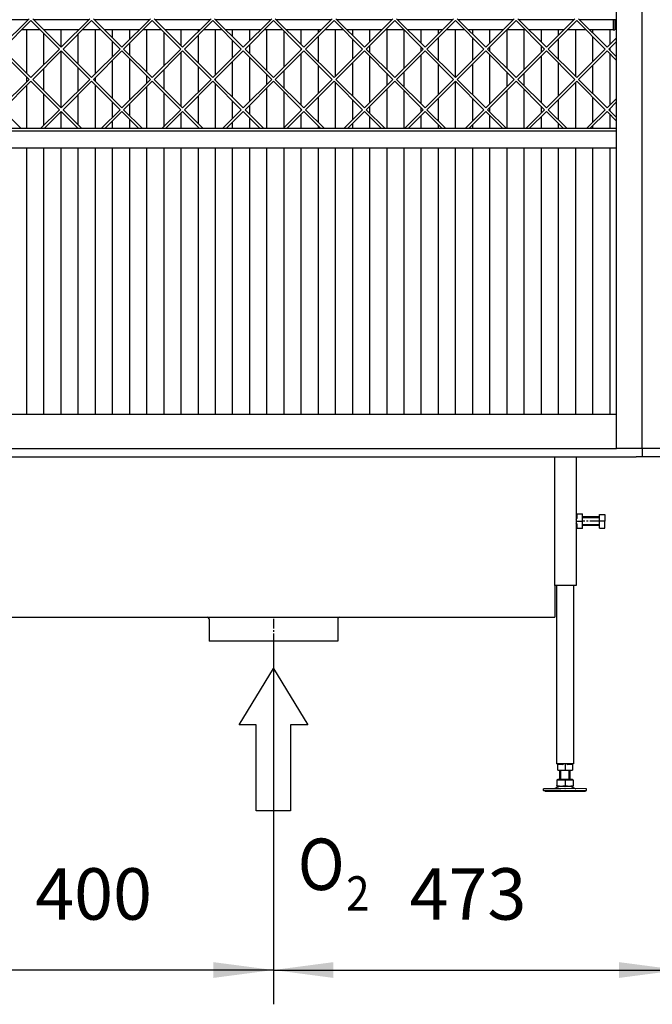
# Model space of a CAD drawing. Units: millimetres. Extents: x 0 to 287, y 17 to 217.
# Drawn here: x 50 to 87, y 92 to 149 of the extents above; entities that cross this region are included whole.
import ezdxf

# ---------------------------------------------------------------- set-up
doc = ezdxf.new("R2010")
doc.units = ezdxf.units.MM
doc.linetypes.add('DASH_CENTER', pattern=[14, 11, -1, 1, -1])
doc.layers.add('1', color=7, linetype='Continuous')
doc.styles.add('CONVERTER_11', font='txt.shx', dxfattribs={"width": 0.9})
doc.styles.add('CONVERTER_12', font='txt.shx', dxfattribs={"width": 0.9, "oblique": 11})
doc.dimstyles.new('ME10_DIM_15', dxfattribs={"dimtxt": 60, "dimasz": 70, "dimexe": 40, "dimexo": 0, "dimgap": 40, "dimtad": 1, "dimdec": 0, "dimdsep": 46, "dimtxsty": 'CONVERTER_12', "dimsah": 1, "dimcen": 0.09, "dimclrd": 2, "dimclre": 2, "dimclrt": 2, "dimadec": 0, "dimazin": 0, "dimtfac": 1, "dimtdec": 4, "dimtix": 1, "dimtmove": 0, "dimatfit": 3, "dimfxl": 0, "dimtolj": 1, "dimtzin": 0, "dimarcsym": 0})
doc.dimstyles.new('ME10_DIM_16', dxfattribs={"dimtxt": 60, "dimasz": 70, "dimexe": 40, "dimexo": 0, "dimgap": 40, "dimtad": 1, "dimdec": 0, "dimdsep": 46, "dimtxsty": 'CONVERTER_12', "dimsah": 1, "dimcen": 0.09, "dimclrd": 2, "dimclre": 2, "dimclrt": 2, "dimadec": 0, "dimazin": 0, "dimtfac": 1, "dimtdec": 4, "dimtix": 1, "dimtmove": 0, "dimatfit": 3, "dimfxl": 0, "dimtolj": 1, "dimtzin": 0, "dimarcsym": 0})

# ---------------------------------------------------------------- blocks, each defined once
blk = doc.blocks.new('1__1', base_point=(64.448, 107.494))
at = {"layer": '1', "color": 7, "linetype": 'Continuous'}
for p, q in [((62.448, 108.344), (64.448, 111.644)), ((64.448, 111.644), (66.448, 108.344)), ((63.448, 108.344), (62.448, 108.344)), ((63.448, 103.344), (63.448, 108.344)), ((65.448, 108.344), (65.448, 103.344)), ((66.448, 108.344), (65.448, 108.344)), ((65.448, 103.344), (63.448, 103.344))]:
    blk.add_line(p, q, dxfattribs=at)
blk = doc.blocks.new('_tb_frame_A3H__2', base_point=(66.166, 104.582))
at = {"layer": '1'}
blk.add_blockref('1__1', (64.448, 107.494), dxfattribs=at)
at = {"layer": '1', "color": 7, "style": 'CONVERTER_11', "width": 0.9}
for s, height, p in [('O', 3, (65.868, 98.716)), ('2', 2, (68.684, 97.52))]:
    blk.add_text(s, height=height, dxfattribs=at).set_placement(p)
blk = doc.blocks.new('L-profiel_vonkenscherm_800-50_2SL__3', base_point=(877, 2839.5))
at = {"color": 7, "linetype": 'Continuous'}
for p, q in [((1689, 2862.5), (897, 2862.5)), ((1689, 2860.5), (1689, 2862.5)), ((1689, 2859.5), (1689, 2860.5)), ((1689, 2859.5), (894, 2859.5)), ((1689, 2839.5), (894, 2839.5))]:
    blk.add_line(p, q, dxfattribs=at)
blk = doc.blocks.new('gaas_800-50_2SL__4', base_point=(897, 2862.5))
at = {"color": 7, "linetype": 'Continuous'}
for p, q in [((1004, 2990.6), (970.8, 2957.3)), ((972.9, 2955.2), (1006.2, 2988.4)), ((1006.2, 2988.4), (1039.4, 2955.2)), ((1041.5, 2957.3), (1008.3, 2990.6)), ((1074.7, 2990.6), (1041.5, 2957.3)), ((1043.6, 2955.2), (1076.9, 2988.4)), ((1076.9, 2988.4), (1110.1, 2955.2)), ((1112.2, 2957.3), (1079, 2990.6)), ((1145.5, 2990.6), (1112.2, 2957.3)), ((1114.3, 2955.2), (1147.6, 2988.4)), ((1147.6, 2988.4), (1180.8, 2955.2)), ((1182.9, 2957.3), (1149.7, 2990.6)), ((1216.2, 2990.6), (1182.9, 2957.3)), ((1185.1, 2955.2), (1218.3, 2988.4)), ((1218.3, 2988.4), (1251.5, 2955.2)), ((1253.6, 2957.3), (1220.4, 2990.6)), ((1286.9, 2990.6), (1253.6, 2957.3)), ((1255.8, 2955.2), (1289, 2988.4)), ((1322.2, 2955.2), (1289, 2988.4)), ((1291.1, 2990.6), (1324.4, 2957.3)), ((1324.4, 2957.3), (1357.6, 2990.6)), ((1359.7, 2988.4), (1326.5, 2955.2)), ((1392.9, 2955.2), (1359.7, 2988.4)), ((1361.8, 2990.6), (1395.1, 2957.3)), ((1395.1, 2957.3), (1428.3, 2990.6)), ((1430.4, 2988.4), (1397.2, 2955.2)), ((1463.7, 2955.2), (1430.4, 2988.4)), ((1432.5, 2990.6), (1465.8, 2957.3)), ((1465.8, 2957.3), (1499, 2990.6)), ((1501.1, 2988.4), (1467.9, 2955.2)), ((1534.4, 2955.2), (1501.1, 2988.4)), ((1503.3, 2990.6), (1536.5, 2957.3)), ((1536.5, 2957.3), (1569.7, 2990.6)), ((1571.8, 2988.4), (1538.6, 2955.2)), ((1605.1, 2955.2), (1571.8, 2988.4)), ((1574, 2990.6), (1607.2, 2957.3)), ((1607.2, 2957.3), (1640.4, 2990.6)), ((1642.6, 2988.4), (1609.3, 2955.2)), ((1675.8, 2955.2), (1642.6, 2988.4)), ((1644.7, 2990.6), (1677.9, 2957.3)), ((1677.9, 2957.3), (1689, 2968.4)), ((1689, 2964.2), (1680, 2955.2)), ((970.8, 2953.1), (1004, 2919.9)), ((1006.2, 2922), (972.9, 2955.2)), ((1039.4, 2955.2), (1006.2, 2922)), ((1008.3, 2919.9), (1041.5, 2953.1)), ((1041.5, 2953.1), (1074.7, 2919.9)), ((1076.9, 2922), (1043.6, 2955.2)), ((1110.1, 2955.2), (1076.9, 2922)), ((1079, 2919.9), (1112.2, 2953.1)), ((1112.2, 2953.1), (1145.5, 2919.9)), ((1147.6, 2922), (1114.3, 2955.2)), ((1180.8, 2955.2), (1147.6, 2922)), ((1149.7, 2919.9), (1182.9, 2953.1)), ((1182.9, 2953.1), (1216.2, 2919.9)), ((1218.3, 2922), (1185.1, 2955.2)), ((1251.5, 2955.2), (1218.3, 2922)), ((1220.4, 2919.9), (1253.6, 2953.1)), ((1253.6, 2953.1), (1286.9, 2919.9)), ((1289, 2922), (1255.8, 2955.2)), ((1289, 2922), (1322.2, 2955.2)), ((1324.4, 2953.1), (1291.1, 2919.9)), ((1357.6, 2919.9), (1324.4, 2953.1)), ((1326.5, 2955.2), (1359.7, 2922)), ((1359.7, 2922), (1392.9, 2955.2)), ((1395.1, 2953.1), (1361.8, 2919.9)), ((1428.3, 2919.9), (1395.1, 2953.1)), ((1397.2, 2955.2), (1430.4, 2922)), ((1430.4, 2922), (1463.7, 2955.2)), ((1465.8, 2953.1), (1432.5, 2919.9)), ((1499, 2919.9), (1465.8, 2953.1)), ((1467.9, 2955.2), (1501.1, 2922)), ((1501.1, 2922), (1534.4, 2955.2)), ((1536.5, 2953.1), (1503.3, 2919.9)), ((1569.7, 2919.9), (1536.5, 2953.1)), ((1538.6, 2955.2), (1571.8, 2922)), ((1571.8, 2922), (1605.1, 2955.2)), ((1607.2, 2953.1), (1574, 2919.9)), ((1640.4, 2919.9), (1607.2, 2953.1)), ((1609.3, 2955.2), (1642.6, 2922)), ((1642.6, 2922), (1675.8, 2955.2)), ((1677.9, 2953.1), (1644.7, 2919.9)), ((1689, 2942), (1677.9, 2953.1)), ((1680, 2955.2), (1689, 2946.2)), ((1004, 2919.9), (970.8, 2886.6)), ((972.9, 2884.5), (1006.2, 2917.7)), ((1006.2, 2917.7), (1039.4, 2884.5)), ((1041.5, 2886.6), (1008.3, 2919.9)), ((1074.7, 2919.9), (1041.5, 2886.6)), ((1043.6, 2884.5), (1076.9, 2917.7)), ((1076.9, 2917.7), (1110.1, 2884.5)), ((1112.2, 2886.6), (1079, 2919.9)), ((1145.5, 2919.9), (1112.2, 2886.6)), ((1114.3, 2884.5), (1147.6, 2917.7)), ((1147.6, 2917.7), (1180.8, 2884.5)), ((1182.9, 2886.6), (1149.7, 2919.9)), ((1216.2, 2919.9), (1182.9, 2886.6)), ((1185.1, 2884.5), (1218.3, 2917.7)), ((1218.3, 2917.7), (1251.5, 2884.5)), ((1253.6, 2886.6), (1220.4, 2919.9)), ((1286.9, 2919.9), (1253.6, 2886.6)), ((1255.8, 2884.5), (1289, 2917.7)), ((1322.2, 2884.5), (1289, 2917.7)), ((1291.1, 2919.9), (1324.4, 2886.6)), ((1324.4, 2886.6), (1357.6, 2919.9)), ((1359.7, 2917.7), (1326.5, 2884.5)), ((1392.9, 2884.5), (1359.7, 2917.7)), ((1361.8, 2919.9), (1395.1, 2886.6)), ((1395.1, 2886.6), (1428.3, 2919.9)), ((1430.4, 2917.7), (1397.2, 2884.5)), ((1463.7, 2884.5), (1430.4, 2917.7)), ((1432.5, 2919.9), (1465.8, 2886.6)), ((1465.8, 2886.6), (1499, 2919.9)), ((1501.1, 2917.7), (1467.9, 2884.5)), ((1534.4, 2884.5), (1501.1, 2917.7)), ((1503.3, 2919.9), (1536.5, 2886.6)), ((1536.5, 2886.6), (1569.7, 2919.9)), ((1571.8, 2917.7), (1538.6, 2884.5)), ((1605.1, 2884.5), (1571.8, 2917.7)), ((1574, 2919.9), (1607.2, 2886.6)), ((1607.2, 2886.6), (1640.4, 2919.9)), ((1642.6, 2917.7), (1609.3, 2884.5)), ((1675.8, 2884.5), (1642.6, 2917.7)), ((1644.7, 2919.9), (1677.9, 2886.6)), ((1677.9, 2886.6), (1689, 2897.7)), ((994.9, 2862.5), (972.9, 2884.5)), ((1039.4, 2884.5), (1017.4, 2862.5)), ((1065.6, 2862.5), (1043.6, 2884.5)), ((1110.1, 2884.5), (1088.1, 2862.5)), ((1136.3, 2862.5), (1114.3, 2884.5)), ((1180.8, 2884.5), (1158.8, 2862.5)), ((1207.1, 2862.5), (1185.1, 2884.5)), ((1251.5, 2884.5), (1229.5, 2862.5)), ((1277.8, 2862.5), (1255.8, 2884.5)), ((1300.2, 2862.5), (1322.2, 2884.5)), ((1326.5, 2884.5), (1348.5, 2862.5)), ((1370.9, 2862.5), (1392.9, 2884.5)), ((1397.2, 2884.5), (1419.2, 2862.5)), ((1441.7, 2862.5), (1463.7, 2884.5)), ((1467.9, 2884.5), (1489.9, 2862.5)), ((1512.4, 2862.5), (1534.4, 2884.5)), ((1538.6, 2884.5), (1560.6, 2862.5)), ((1583.1, 2862.5), (1605.1, 2884.5)), ((1609.3, 2884.5), (1631.3, 2862.5)), ((1653.8, 2862.5), (1675.8, 2884.5)), ((1689, 2893.5), (1680, 2884.5)), ((1680, 2884.5), (1689, 2875.5)), ((1021.6, 2862.5), (1041.5, 2882.4)), ((1041.5, 2882.4), (1061.4, 2862.5)), ((1092.3, 2862.5), (1112.2, 2882.4)), ((1112.2, 2882.4), (1132.1, 2862.5)), ((1163.1, 2862.5), (1182.9, 2882.4)), ((1182.9, 2882.4), (1202.8, 2862.5)), ((1233.8, 2862.5), (1253.6, 2882.4)), ((1253.6, 2882.4), (1273.5, 2862.5)), ((1324.4, 2882.4), (1304.5, 2862.5)), ((1344.2, 2862.5), (1324.4, 2882.4)), ((1395.1, 2882.4), (1375.2, 2862.5)), ((1414.9, 2862.5), (1395.1, 2882.4)), ((1465.8, 2882.4), (1445.9, 2862.5)), ((1485.7, 2862.5), (1465.8, 2882.4)), ((1536.5, 2882.4), (1516.6, 2862.5)), ((1556.4, 2862.5), (1536.5, 2882.4)), ((1607.2, 2882.4), (1587.3, 2862.5)), ((1627.1, 2862.5), (1607.2, 2882.4)), ((1677.9, 2882.4), (1658, 2862.5)), ((1689, 2871.3), (1677.9, 2882.4))]:
    blk.add_line(p, q, dxfattribs=at)
blk = doc.blocks.new('U-profiel_vonkenscherm_800-50_2SL__5', base_point=(889, 2489.5))
at = {"color": 7, "linetype": 'Continuous'}
for p, q in [((1719, 2489.5), (1719, 3889.5)), ((1689, 2989.5), (1689, 3016.9)), ((1689, 2968.4), (1689, 2989.5)), ((1689, 2964.2), (1689, 2968.4)), ((1689, 2946.2), (1689, 2964.2)), ((1689, 2942), (1689, 2946.2)), ((1689, 2897.7), (1689, 2942)), ((1689, 2893.5), (1689, 2897.7)), ((1689, 2875.5), (1689, 2893.5)), ((1689, 2871.3), (1689, 2875.5)), ((1689, 2862.5), (1689, 2871.3)), ((1689, 2860.5), (1689, 2862.5)), ((1689, 2859.5), (1689, 2860.5)), ((1689, 2850.5), (1689, 2859.5)), ((1689, 2839.5), (1689, 2850.5)), ((1689, 2529.5), (1689, 2839.5)), ((1689, 2489.5), (1689, 2529.5)), ((1699, 2489.5), (1689, 2489.5)), ((1709, 2489.5), (1699, 2489.5)), ((1712, 2489.5), (1709, 2489.5)), ((1713, 2489.5), (1712, 2489.5)), ((1716, 2489.5), (1713, 2489.5)), ((1719, 2489.5), (1716, 2489.5))]:
    blk.add_line(p, q, dxfattribs=at)
blk = doc.blocks.new('Vonkenscherm_800-50_2SL_STD__6', base_point=(877, 2489.5))
for name, p in [('U-profiel_vonkenscherm_800-50_2SL__5', (889, 2489.5)), ('L-profiel_vonkenscherm_800-50_2SL__3', (877, 2839.5)), ('gaas_800-50_2SL__4', (897, 2862.5))]:
    blk.add_blockref(name, p)
blk = doc.blocks.new('Hexagonnut_M10_Din929__7', base_point=(1642, 2396))
at = {"color": 7, "linetype": 'Continuous'}
for p, q in [((1642.6, 2413), (1642, 2413)), ((1642, 2413), (1642, 2411)), ((1642.6, 2413), (1649.3, 2413)), ((1642.6, 2413), (1642.6, 2410.7)), ((1649.3, 2413), (1649.5, 2413)), ((1649.5, 2409.5), (1649.5, 2413)), ((1642, 2411), (1642.1, 2410.7)), ((1642, 2410.7), (1642.1, 2410.7)), ((1642, 2406.5), (1642.6, 2407.6)), ((1642, 2406.5), (1642, 2404.5)), ((1642, 2404.5), (1649.3, 2404.5)), ((1642, 2404.5), (1642, 2402.5)), ((1642.6, 2401.4), (1642, 2402.5)), ((1642.1, 2410.7), (1642.6, 2410.7)), ((1642.6, 2410.7), (1642.6, 2409.9)), ((1642.6, 2409.9), (1642.6, 2407.6)), ((1642.6, 2401.4), (1642.6, 2399.5)), ((1649.5, 2400.2), (1649.5, 2408.7)), ((1642.1, 2398.2), (1642, 2398)), ((1642, 2398.2), (1642.1, 2398.2)), ((1642, 2398), (1642, 2396)), ((1642, 2396), (1642.6, 2396)), ((1642.1, 2398.2), (1642.6, 2398.2)), ((1642.6, 2399.5), (1642.6, 2399.1)), ((1642.6, 2399.1), (1642.6, 2398.2)), ((1642.6, 2398.2), (1642.6, 2396)), ((1649.3, 2396), (1642.6, 2396)), ((1649.5, 2396), (1649.3, 2396)), ((1649.5, 2399.5), (1649.5, 2400.2)), ((1649.5, 2396), (1649.5, 2399.5))]:
    blk.add_line(p, q, dxfattribs=at)
for points in [[(1649.5, 2409.5), (1649.5, 2410.2), (1649.5, 2410.9), (1649.4, 2412), (1649.3, 2413)], [(1649.3, 2404.5), (1649.4, 2405.5), (1649.5, 2406.6), (1649.5, 2407.5), (1649.5, 2408.7)], [(1649.5, 2400.2), (1649.5, 2401.5), (1649.5, 2402.4), (1649.4, 2403.5), (1649.3, 2404.5)], [(1649.5, 2408.7), (1649.5, 2409.1), (1649.5, 2409.5)], [(1649.3, 2396), (1649.4, 2397), (1649.5, 2398.1), (1649.5, 2398.8), (1649.5, 2399.5)]]:
    blk.add_spline(points, degree=3, dxfattribs=at)
blk = doc.blocks.new('Koker_steun__8', base_point=(1642, 2396))
blk.add_blockref('Hexagonnut_M10_Din929__7', (1642, 2396))
blk = doc.blocks.new('Pootje__9', base_point=(1642, 2396))
blk.add_blockref('Koker_steun__8', (1642, 2396))
blk = doc.blocks.new('Hexagonnut_M10_Din929_1__10', base_point=(1620.5, 2114))
at = {"color": 7, "linetype": 'Continuous'}
for p, q in [((1622.5, 2121.5), (1620.5, 2121.5)), ((1620.5, 2121.5), (1620.5, 2120.8)), ((1620.5, 2114.2), (1620.5, 2120.8)), ((1622.7, 2120.8), (1620.5, 2120.8)), ((1620.5, 2114), (1620.5, 2114.2)), ((1620.5, 2114), (1624.7, 2114)), ((1622.7, 2121.4), (1622.5, 2121.5)), ((1622.7, 2121.5), (1622.7, 2120.8)), ((1625.9, 2120.8), (1622.7, 2120.8)), ((1624.7, 2114), (1633.2, 2114)), ((1625.9, 2120.8), (1627, 2121.5)), ((1629, 2121.5), (1627, 2121.5)), ((1631, 2121.5), (1629, 2121.5)), ((1629, 2121.5), (1629, 2114.2)), ((1631, 2121.5), (1632.1, 2120.8)), ((1635.2, 2120.8), (1632.1, 2120.8)), ((1633.2, 2114), (1637.5, 2114)), ((1635.5, 2121.5), (1635.2, 2121.4)), ((1635.2, 2121.5), (1635.2, 2120.8)), ((1637.5, 2120.8), (1635.2, 2120.8)), ((1637.5, 2121.5), (1635.5, 2121.5)), ((1637.5, 2120.8), (1637.5, 2121.5)), ((1637.5, 2120.8), (1637.5, 2114.2)), ((1637.5, 2114.2), (1637.5, 2114))]:
    blk.add_line(p, q, dxfattribs=at)
for points in [[(1620.5, 2114.2), (1621.5, 2114.1), (1622.6, 2114), (1623.5, 2114), (1624.7, 2114)], [(1624.7, 2114), (1626, 2114), (1626.9, 2114), (1628, 2114.1), (1629, 2114.2)], [(1629, 2114.2), (1630, 2114.1), (1631.1, 2114), (1632, 2114), (1633.2, 2114)], [(1633.2, 2114), (1634.5, 2114), (1635.4, 2114), (1636.5, 2114.1), (1637.5, 2114.2)]]:
    blk.add_spline(points, degree=3, dxfattribs=at)
blk = doc.blocks.new('Adjustable_floorsupport_M12__11', base_point=(1604, 2089.5))
at = {"color": 7, "linetype": 'Continuous'}
for p, q in [((1623, 2103.5), (1623, 2114)), ((1635, 2103.5), (1635, 2114)), ((1619.5, 2102.9), (1619.5, 2096.3)), ((1619.5, 2102.9), (1620.5, 2102.9)), ((1620.5, 2102.9), (1620.5, 2103.5)), ((1620.5, 2103.5), (1623, 2103.5)), ((1620.5, 2102.9), (1629, 2102.9)), ((1623, 2103.5), (1635, 2103.5)), ((1629, 2102.9), (1629, 2096.3)), ((1629, 2102.9), (1637.5, 2102.9)), ((1635, 2103.5), (1637.5, 2103.5)), ((1637.5, 2102.9), (1637.5, 2103.5)), ((1637.5, 2102.9), (1638.5, 2102.9)), ((1638.5, 2102.9), (1638.5, 2096.3)), ((1624, 2092.5), (1604, 2092.5)), ((1604, 2090.5), (1604, 2092.5)), ((1604, 2090.5), (1654, 2090.5)), ((1605.7, 2089.5), (1604, 2090.5)), ((1622.8, 2095.5), (1616.4, 2092.5)), ((1619.5, 2095.5), (1619.5, 2096.3)), ((1619.5, 2095.5), (1622.8, 2095.5)), ((1622.8, 2095.5), (1624.2, 2095.5)), ((1628.7, 2092.6), (1624, 2092.5)), ((1624.2, 2095.5), (1633.7, 2095.5)), ((1628.7, 2092.6), (1629.3, 2092.6)), ((1654, 2092.5), (1629.3, 2092.6)), ((1633.7, 2095.5), (1635.2, 2095.5)), ((1635.2, 2095.5), (1638.5, 2095.5)), ((1635.2, 2095.5), (1641.6, 2092.5)), ((1638.5, 2096.3), (1638.5, 2095.5)), ((1652.3, 2089.5), (1654, 2090.5)), ((1654, 2090.5), (1654, 2092.5)), ((1605.7, 2089.5), (1652.3, 2089.5))]:
    blk.add_line(p, q, dxfattribs=at)
for centre, start, end in [((1624.5, 2110.6), 250.6521, 269.0917), ((1624, 2110.6), 270.9083, 289.3479), ((1634, 2110.6), 250.6521, 269.0917), ((1633.5, 2110.6), 270.9083, 289.3479)]:
    blk.add_arc(centre, 15.1, start, end, dxfattribs=at)
at = {"layer": '1', "color": 2, "linetype": 'Continuous'}
for p, q in [((1624.1, 2103.5), (1624.1, 2114)), ((1633.9, 2103.5), (1633.9, 2114))]:
    blk.add_line(p, q, dxfattribs=at)
blk = doc.blocks.new('VB_20x20x2__12', base_point=(1619, 2121.5))
at = {"color": 7, "linetype": 'Continuous'}
for p, q in [((1619, 2329.5), (1619, 2121.5)), ((1639, 2329.5), (1639, 2121.5)), ((1620.5, 2121.5), (1619, 2121.5)), ((1622.5, 2121.5), (1620.5, 2121.5)), ((1627, 2121.5), (1622.5, 2121.5)), ((1629, 2121.5), (1627, 2121.5)), ((1631, 2121.5), (1629, 2121.5)), ((1635.5, 2121.5), (1631, 2121.5)), ((1637.5, 2121.5), (1635.5, 2121.5)), ((1639, 2121.5), (1637.5, 2121.5))]:
    blk.add_line(p, q, dxfattribs=at)
blk = doc.blocks.new('Poot_voet__13', base_point=(1604, 2089.5))
for name, p in [('VB_20x20x2__12', (1619, 2121.5)), ('Adjustable_floorsupport_M12__11', (1604, 2089.5))]:
    blk.add_blockref(name, p)
blk = doc.blocks.new('KOKER_STEUN_25x25x150__14', base_point=(1617, 2329.5))
at = {"color": 7, "linetype": 'Continuous'}
for p, q in [((1617, 2479.5), (1619.5, 2479.5)), ((1617, 2329.5), (1617, 2479.5)), ((1619.5, 2479.5), (1639.5, 2479.5)), ((1639.5, 2479.5), (1642, 2479.5)), ((1642, 2479.5), (1642, 2413)), ((1642, 2413), (1642, 2411)), ((1642, 2411), (1642, 2406.5)), ((1642, 2406.5), (1642, 2404.5)), ((1642, 2404.5), (1642, 2402.5)), ((1642, 2402.5), (1642, 2398)), ((1642, 2398), (1642, 2396)), ((1642, 2396), (1642, 2329.5)), ((1642, 2329.5), (1617, 2329.5))]:
    blk.add_line(p, q, dxfattribs=at)
blk = doc.blocks.new('Hexagonnut_M10_Din929__15', base_point=(1642, 2396))
at = {"color": 7, "linetype": 'Continuous'}
for p, q in [((1642.6, 2413), (1642, 2413)), ((1642, 2413), (1642, 2411)), ((1642.6, 2413), (1649.3, 2413)), ((1642.6, 2413), (1642.6, 2410.7)), ((1649.3, 2413), (1649.5, 2413)), ((1649.5, 2409.5), (1649.5, 2413)), ((1642, 2411), (1642.1, 2410.7)), ((1642, 2410.7), (1642.1, 2410.7)), ((1642, 2406.5), (1642.6, 2407.6)), ((1642, 2406.5), (1642, 2404.5)), ((1642, 2404.5), (1649.3, 2404.5)), ((1642, 2404.5), (1642, 2402.5)), ((1642.6, 2401.4), (1642, 2402.5)), ((1642.1, 2410.7), (1642.6, 2410.7)), ((1642.6, 2410.7), (1642.6, 2409.9)), ((1642.6, 2409.9), (1642.6, 2407.6)), ((1642.6, 2401.4), (1642.6, 2399.5)), ((1649.5, 2400.2), (1649.5, 2408.7)), ((1642.1, 2398.2), (1642, 2398)), ((1642, 2398.2), (1642.1, 2398.2)), ((1642, 2398), (1642, 2396)), ((1642, 2396), (1642.6, 2396)), ((1642.1, 2398.2), (1642.6, 2398.2)), ((1642.6, 2399.5), (1642.6, 2399.1)), ((1642.6, 2399.1), (1642.6, 2398.2)), ((1642.6, 2398.2), (1642.6, 2396)), ((1649.3, 2396), (1642.6, 2396)), ((1649.5, 2396), (1649.3, 2396)), ((1649.5, 2399.5), (1649.5, 2400.2)), ((1649.5, 2396), (1649.5, 2399.5))]:
    blk.add_line(p, q, dxfattribs=at)
for points in [[(1649.5, 2409.5), (1649.5, 2410.2), (1649.5, 2410.9), (1649.4, 2412), (1649.3, 2413)], [(1649.3, 2404.5), (1649.4, 2405.5), (1649.5, 2406.6), (1649.5, 2407.5), (1649.5, 2408.7)], [(1649.5, 2400.2), (1649.5, 2401.5), (1649.5, 2402.4), (1649.4, 2403.5), (1649.3, 2404.5)], [(1649.5, 2408.7), (1649.5, 2409.1), (1649.5, 2409.5)], [(1649.3, 2396), (1649.4, 2397), (1649.5, 2398.1), (1649.5, 2398.8), (1649.5, 2399.5)]]:
    blk.add_spline(points, degree=3, dxfattribs=at)
blk = doc.blocks.new('Hexagon_head_screw_M10x30_Din933__16', base_point=(1649.5, 2396.5))
at = {"color": 7, "linetype": 'Continuous'}
for p, q in [((1669, 2409.5), (1669, 2412.5)), ((1669, 2412.5), (1675.4, 2412.5)), ((1675.4, 2412.5), (1675.4, 2404.5)), ((1669, 2409.5), (1649.5, 2409.5)), ((1669, 2404.5), (1669, 2409.5)), ((1675.4, 2404.5), (1669, 2404.5)), ((1669, 2399.5), (1669, 2404.5)), ((1675.4, 2396.5), (1675.4, 2404.5)), ((1669, 2399.5), (1649.5, 2399.5)), ((1669, 2396.5), (1669, 2399.5)), ((1669, 2396.5), (1675.4, 2396.5))]:
    blk.add_line(p, q, dxfattribs=at)
at = {"layer": '1', "color": 2, "linetype": 'Continuous'}
for p, q in [((1669, 2408.6), (1649.5, 2408.6)), ((1669, 2400.4), (1649.5, 2400.4))]:
    blk.add_line(p, q, dxfattribs=at)
at = {"layer": '1', "color": 2, "linetype": 'DASH_CENTER'}
blk.add_line((1669, 2404.5), (1649.5, 2404.5), dxfattribs=at)
blk = doc.blocks.new('Koker_steun__17', base_point=(1617, 2329.5))
for name, p in [('KOKER_STEUN_25x25x150__14', (1617, 2329.5)), ('Hexagonnut_M10_Din929__15', (1642, 2396)), ('Hexagon_head_screw_M10x30_Din933__16', (1649.5, 2396.5))]:
    blk.add_blockref(name, p)
blk = doc.blocks.new('Pootje_1__18', base_point=(1604, 2089.5))
for name, p in [('Koker_steun__17', (1617, 2329.5)), ('Poot_voet__13', (1604, 2089.5)), ('Hexagonnut_M10_Din929_1__10', (1620.5, 2114))]:
    blk.add_blockref(name, p)
blk = doc.blocks.new('Onderstel___31', base_point=(889, 2264.5))
at = {"color": 7, "linetype": 'Continuous'}
for p, q in [((892, 2489.5), (889, 2489.5)), ((889, 2489.5), (889, 2479.5)), ((895, 2489.5), (892, 2489.5)), ((913, 2489.5), (895, 2489.5)), ((916, 2489.5), (913, 2489.5)), ((919, 2489.5), (916, 2489.5)), ((921, 2489.5), (919, 2489.5)), ((941, 2489.5), (921, 2489.5)), ((961, 2489.5), (941, 2489.5)), ((968.9, 2489.5), (961, 2489.5)), ((968.9, 2489.5), (981, 2489.5)), ((981, 2489.5), (998.5, 2489.5)), ((998.5, 2489.5), (1001, 2489.5)), ((1001, 2489.5), (1019, 2489.5)), ((1019, 2489.5), (1021, 2489.5)), ((1021, 2489.5), (1041, 2489.5)), ((1041, 2489.5), (1061, 2489.5)), ((1061, 2489.5), (1081, 2489.5)), ((1081, 2489.5), (1101, 2489.5)), ((1101, 2489.5), (1121, 2489.5)), ((1121, 2489.5), (1141, 2489.5)), ((1141, 2489.5), (1161, 2489.5)), ((1161, 2489.5), (1181, 2489.5)), ((1181, 2489.5), (1201, 2489.5)), ((1201, 2489.5), (1221, 2489.5)), ((1221, 2489.5), (1241, 2489.5)), ((1241, 2489.5), (1261, 2489.5)), ((1261, 2489.5), (1281, 2489.5)), ((1281, 2489.5), (1301, 2489.5)), ((1301, 2489.5), (1321, 2489.5)), ((1321, 2489.5), (1341, 2489.5)), ((1341, 2489.5), (1361, 2489.5)), ((1361, 2489.5), (1381, 2489.5)), ((1381, 2489.5), (1401, 2489.5)), ((1401, 2489.5), (1421, 2489.5)), ((1421, 2489.5), (1441, 2489.5)), ((1441, 2489.5), (1461, 2489.5)), ((1461, 2489.5), (1481, 2489.5)), ((1481, 2489.5), (1501, 2489.5)), ((1501, 2489.5), (1521, 2489.5)), ((1521, 2489.5), (1541, 2489.5)), ((1541, 2489.5), (1559, 2489.5)), ((1559, 2489.5), (1561, 2489.5)), ((1561, 2489.5), (1581, 2489.5)), ((1581, 2489.5), (1587, 2489.5)), ((1587, 2489.5), (1592, 2489.5)), ((1592, 2489.5), (1601, 2489.5)), ((1601, 2489.5), (1621, 2489.5)), ((1621, 2489.5), (1641, 2489.5)), ((1641, 2489.5), (1661, 2489.5)), ((1661, 2489.5), (1667.5, 2489.5)), ((1667.5, 2489.5), (1681, 2489.5)), ((1681, 2489.5), (1689, 2489.5)), ((1699, 2489.5), (1689, 2489.5)), ((1709, 2489.5), (1699, 2489.5)), ((1712, 2489.5), (1709, 2489.5)), ((1713, 2489.5), (1712, 2489.5)), ((1716, 2489.5), (1713, 2489.5)), ((1719, 2489.5), (1716, 2489.5)), ((1762, 2489.5), (1719, 2489.5)), ((1719, 2489.5), (1719, 2479.5)), ((1762, 2489.5), (1762, 2479.5)), ((889, 2479.5), (937, 2479.5)), ((939.5, 2479.5), (937, 2479.5)), ((939.5, 2479.5), (959.5, 2479.5)), ((959.5, 2479.5), (962, 2479.5)), ((962, 2479.5), (998.5, 2479.5)), ((962, 2329.5), (962, 2479.5)), ((998.5, 2479.5), (1019, 2479.5)), ((1019, 2479.5), (1559, 2479.5)), ((1559, 2479.5), (1617, 2479.5)), ((1617, 2479.5), (1619.5, 2479.5)), ((1617, 2329.5), (1617, 2479.5)), ((1619.5, 2479.5), (1639.5, 2479.5)), ((1639.5, 2479.5), (1642, 2479.5)), ((1642, 2479.5), (1667.5, 2479.5)), ((1667.5, 2479.5), (1712, 2479.5)), ((1719, 2479.5), (1712, 2479.5)), ((1744, 2479.5), (1719, 2479.5)), ((1744, 2479.5), (1762, 2479.5)), ((962, 2329.5), (962, 2292.5)), ((1617, 2329.5), (1617, 2292.5)), ((962, 2292.5), (1211.9, 2292.5)), ((1211.9, 2292.5), (1365.9, 2292.5)), ((1213.9, 2290.5), (1213.9, 2264.5)), ((1363.9, 2290.5), (1363.9, 2264.5)), ((1365.9, 2292.5), (1617, 2292.5)), ((1363.9, 2264.5), (1213.9, 2264.5))]:
    blk.add_line(p, q, dxfattribs=at)
for centre, start, end in [((1211.9, 2290.5), 0, 90), ((1365.9, 2290.5), 90, 180)]:
    blk.add_arc(centre, 2, start, end, dxfattribs=at)
at = {"layer": '1', "color": 2, "linetype": 'DASH_CENTER'}
blk.add_line((1288.9, 2290.5), (1288.9, 2264.5), dxfattribs=at)
blk.add_line((1288.9, 2290.5), (1288.9, 2264.5), dxfattribs=at)
blk = doc.blocks.new('Onderstel_UNV_branderbak_550_standaard_1S__32', base_point=(889, 2089.5))
for name, p in [('Onderstel___31', (889, 2264.5)), ('Pootje_1__18', (1604, 2089.5)), ('Pootje__9', (1642, 2396))]:
    blk.add_blockref(name, p)
blk = doc.blocks.new('Flameplates__33', base_point=(919, 2489.5))
at = {"color": 7, "linetype": 'Continuous'}
for p, q in [((1001, 2989.5), (981, 2989.5)), ((1003, 2989.5), (1001, 2989.5)), ((1021, 2989.5), (1009.3, 2989.5)), ((1041, 2989.5), (1021, 2989.5)), ((1061, 2989.5), (1041, 2989.5)), ((1073.7, 2989.5), (1061, 2989.5)), ((1081, 2989.5), (1080.1, 2989.5)), ((1101, 2989.5), (1081, 2989.5)), ((1121, 2989.5), (1101, 2989.5)), ((1141, 2989.5), (1121, 2989.5)), ((1144.4, 2989.5), (1141, 2989.5)), ((1161, 2989.5), (1150.8, 2989.5)), ((1181, 2989.5), (1161, 2989.5)), ((1201, 2989.5), (1181, 2989.5)), ((1215.1, 2989.5), (1201, 2989.5)), ((1241, 2989.5), (1221.5, 2989.5)), ((1261, 2989.5), (1241, 2989.5)), ((1281, 2989.5), (1261, 2989.5)), ((1285.8, 2989.5), (1281, 2989.5)), ((1301, 2989.5), (1292.2, 2989.5)), ((1321, 2989.5), (1301, 2989.5)), ((1341, 2989.5), (1321, 2989.5)), ((1356.5, 2989.5), (1341, 2989.5)), ((1381, 2989.5), (1362.9, 2989.5)), ((1401, 2989.5), (1381, 2989.5)), ((1421, 2989.5), (1401, 2989.5)), ((1427.2, 2989.5), (1421, 2989.5)), ((1441, 2989.5), (1433.6, 2989.5)), ((1461, 2989.5), (1441, 2989.5)), ((1481, 2989.5), (1461, 2989.5)), ((1497.9, 2989.5), (1481, 2989.5)), ((1521, 2989.5), (1504.3, 2989.5)), ((1541, 2989.5), (1521, 2989.5)), ((1561, 2989.5), (1541, 2989.5)), ((1568.7, 2989.5), (1561, 2989.5)), ((1581, 2989.5), (1575, 2989.5)), ((1601, 2989.5), (1581, 2989.5)), ((1621, 2989.5), (1601, 2989.5)), ((1639.4, 2989.5), (1621, 2989.5)), ((1661, 2989.5), (1645.7, 2989.5)), ((1681, 2989.5), (1661, 2989.5)), ((1685, 2989.5), (1681, 2989.5)), ((1687, 2989.5), (1685, 2989.5)), ((1689, 2989.5), (1687, 2989.5)), ((1689, 2968.4), (1689, 2989.5)), ((1001, 2977.5), (1001, 2927.1)), ((1041, 2977.5), (1041, 2957.8)), ((1061, 2977.5), (1061, 2976.8)), ((1081, 2977.5), (1081, 2926.1)), ((1101, 2977.5), (1101, 2968.5)), ((1121, 2977.5), (1121, 2966.1)), ((1141, 2977.5), (1141, 2928.5)), ((1161, 2975), (1161, 2935.4)), ((1181, 2977.5), (1181, 2959.3)), ((1201, 2977.5), (1201, 2975.4)), ((1221, 2977.5), (1221, 2924.7)), ((1241, 2977.5), (1241, 2970)), ((1261, 2977.5), (1261, 2964.7)), ((1281, 2977.5), (1281, 2930)), ((1301, 2976.4), (1301, 2934)), ((1321, 2977.5), (1321, 2960.7)), ((1341, 2977.5), (1341, 2974)), ((1361, 2977.5), (1361, 2923.3)), ((1381, 2977.5), (1381, 2971.4)), ((1401, 2977.5), (1401, 2963.3)), ((1421, 2977.5), (1421, 2931.4)), ((1441, 2977.5), (1441, 2932.6)), ((1461, 2977.5), (1461, 2962.1)), ((1481, 2977.5), (1481, 2972.6)), ((1501, 2977.5), (1501, 2922.1)), ((1521, 2977.5), (1521, 2972.8)), ((1541, 2977.5), (1541, 2961.8)), ((1561, 2977.5), (1561, 2932.8)), ((1581, 2977.5), (1581, 2931.1)), ((1601, 2977.5), (1601, 2963.5)), ((1621, 2977.5), (1621, 2971.1)), ((1641, 2977.5), (1641, 2923.5)), ((1661, 2977.5), (1661, 2974.2)), ((1681, 2977.5), (1681, 2960.4)), ((1021, 2973.6), (1021, 2936.8)), ((1061, 2972.6), (1061, 2937.8)), ((1101, 2964.3), (1101, 2946.1)), ((1201, 2971.2), (1201, 2939.3)), ((1241, 2965.7), (1241, 2944.7)), ((1341, 2969.7), (1341, 2940.7)), ((1381, 2967.1), (1381, 2943.3)), ((1481, 2968.3), (1481, 2942.1)), ((1521, 2968.6), (1521, 2941.8)), ((1621, 2966.9), (1621, 2943.5)), ((1661, 2970), (1661, 2940.4)), ((1689, 2964.2), (1689, 2968.4)), ((1689, 2946.2), (1689, 2964.2)), ((1041, 2952.6), (1041, 2887.1)), ((1121, 2961.9), (1121, 2948.5)), ((1261, 2960.4), (1261, 2950)), ((1321, 2956.4), (1321, 2954)), ((1401, 2959), (1401, 2951.4)), ((1461, 2957.9), (1461, 2952.6)), ((1541, 2957.6), (1541, 2952.8)), ((1601, 2959.3), (1601, 2951.1)), ((1681, 2956.2), (1681, 2954.2)), ((1101, 2941.9), (1101, 2897.8)), ((1121, 2944.3), (1121, 2895.4)), ((1181, 2951.2), (1181, 2888.5)), ((1241, 2940.4), (1241, 2899.3)), ((1261, 2945.7), (1261, 2894)), ((1321, 2949.7), (1321, 2890)), ((1401, 2947.1), (1401, 2892.6)), ((1461, 2948.3), (1461, 2891.4)), ((1541, 2948.6), (1541, 2891.1)), ((1601, 2946.9), (1601, 2892.8)), ((1681, 2950), (1681, 2889.7)), ((1689, 2942), (1689, 2946.2)), ((1689, 2897.7), (1689, 2942)), ((1021, 2932.6), (1021, 2907.1)), ((1061, 2933.6), (1061, 2906.1)), ((1161, 2931.2), (1161, 2908.5)), ((1201, 2935), (1201, 2904.7)), ((1301, 2929.7), (1301, 2910)), ((1341, 2936.4), (1341, 2903.3)), ((1381, 2939), (1381, 2900.7)), ((1481, 2937.9), (1481, 2901.8)), ((1521, 2937.6), (1521, 2902.1)), ((1621, 2939.3), (1621, 2900.4)), ((1661, 2936.2), (1661, 2903.5)), ((1001, 2922.9), (1001, 2916.8)), ((1081, 2921.9), (1081, 2917.8)), ((1141, 2924.3), (1141, 2915.4)), ((1221, 2920.4), (1221, 2919.3)), ((1281, 2925.7), (1281, 2914)), ((1421, 2927.1), (1421, 2912.6)), ((1441, 2928.3), (1441, 2911.4)), ((1501, 2917.6), (1501, 2862.5)), ((1561, 2928.6), (1561, 2911.1)), ((1581, 2926.9), (1581, 2912.8)), ((1001, 2912.6), (1001, 2862.5)), ((1081, 2913.6), (1081, 2862.5)), ((1141, 2911.2), (1141, 2862.5)), ((1221, 2915), (1221, 2862.5)), ((1281, 2909.7), (1281, 2862.5)), ((1301, 2905.7), (1301, 2863.3)), ((1361, 2916.4), (1361, 2862.5)), ((1421, 2908.3), (1421, 2862.5)), ((1441, 2907.1), (1441, 2862.5)), ((1561, 2906.9), (1561, 2862.5)), ((1581, 2908.6), (1581, 2862.5)), ((1641, 2916.2), (1641, 2862.5)), ((1021, 2902.9), (1021, 2866.1)), ((1061, 2901.9), (1061, 2867.1)), ((1161, 2904.3), (1161, 2864.7)), ((1201, 2900.4), (1201, 2868.5)), ((1241, 2895), (1241, 2874)), ((1341, 2899), (1341, 2870)), ((1381, 2896.4), (1381, 2872.6)), ((1481, 2897.6), (1481, 2871.4)), ((1521, 2897.9), (1521, 2871.1)), ((1621, 2896.2), (1621, 2872.8)), ((1661, 2899.3), (1661, 2869.7)), ((1689, 2893.5), (1689, 2897.7)), ((1101, 2893.6), (1101, 2875.4)), ((1121, 2891.2), (1121, 2877.8)), ((1261, 2889.7), (1261, 2879.3)), ((1321, 2885.7), (1321, 2883.3)), ((1401, 2888.3), (1401, 2880.7)), ((1461, 2887.1), (1461, 2881.8)), ((1541, 2886.9), (1541, 2882.1)), ((1601, 2888.6), (1601, 2880.4)), ((1681, 2885.5), (1681, 2883.5)), ((1689, 2875.5), (1689, 2893.5)), ((1041, 2881.9), (1041, 2862.5)), ((1121, 2873.6), (1121, 2862.5)), ((1181, 2880.4), (1181, 2862.5)), ((1261, 2875), (1261, 2862.5)), ((1321, 2879), (1321, 2862.5)), ((1401, 2876.4), (1401, 2862.5)), ((1461, 2877.6), (1461, 2862.5)), ((1541, 2877.9), (1541, 2862.5)), ((1601, 2876.2), (1601, 2862.5)), ((1681, 2879.3), (1681, 2862.5)), ((1689, 2871.3), (1689, 2875.5)), ((1689, 2862.5), (1689, 2871.3)), ((1061, 2862.9), (1061, 2862.5)), ((1101, 2871.2), (1101, 2862.5)), ((1201, 2864.3), (1201, 2862.5)), ((1241, 2869.7), (1241, 2862.5)), ((1341, 2865.7), (1341, 2862.5)), ((1381, 2868.3), (1381, 2862.5)), ((1481, 2867.1), (1481, 2862.5)), ((1521, 2866.9), (1521, 2862.5)), ((1621, 2868.6), (1621, 2862.5)), ((1661, 2865.5), (1661, 2862.5)), ((1689, 2860.5), (1689, 2862.5)), ((1689, 2859.5), (1689, 2860.5)), ((1689, 2850.5), (1689, 2859.5)), ((1689, 2839.5), (1689, 2850.5)), ((1001, 2839.5), (1001, 2529.5)), ((1021, 2839.5), (1021, 2529.5)), ((1041, 2839.5), (1041, 2529.5)), ((1061, 2839.5), (1061, 2529.5)), ((1081, 2839.5), (1081, 2529.5)), ((1101, 2839.5), (1101, 2529.5)), ((1121, 2839.5), (1121, 2529.5)), ((1141, 2839.5), (1141, 2529.5)), ((1161, 2839.5), (1161, 2529.5)), ((1181, 2839.5), (1181, 2529.5)), ((1201, 2839.5), (1201, 2529.5)), ((1221, 2839.5), (1221, 2529.5)), ((1241, 2839.5), (1241, 2529.5)), ((1261, 2839.5), (1261, 2529.5)), ((1281, 2839.5), (1281, 2529.5)), ((1301, 2839.5), (1301, 2529.5)), ((1321, 2839.5), (1321, 2529.5)), ((1341, 2839.5), (1341, 2529.5)), ((1361, 2839.5), (1361, 2529.5)), ((1381, 2839.5), (1381, 2529.5)), ((1401, 2839.5), (1401, 2529.5)), ((1421, 2839.5), (1421, 2529.5)), ((1441, 2839.5), (1441, 2529.5)), ((1461, 2839.5), (1461, 2529.5)), ((1481, 2839.5), (1481, 2529.5)), ((1501, 2839.5), (1501, 2529.5)), ((1521, 2839.5), (1521, 2529.5)), ((1541, 2839.5), (1541, 2529.5)), ((1561, 2839.5), (1561, 2529.5)), ((1581, 2839.5), (1581, 2529.5)), ((1601, 2839.5), (1601, 2529.5)), ((1621, 2839.5), (1621, 2529.5)), ((1641, 2839.5), (1641, 2529.5)), ((1661, 2839.5), (1661, 2529.5)), ((1681, 2839.5), (1681, 2529.5)), ((1689, 2529.5), (1689, 2839.5)), ((1689, 2489.5), (1689, 2529.5)), ((981, 2489.5), (998.5, 2489.5)), ((998.5, 2489.5), (1001, 2489.5)), ((1001, 2489.5), (1019, 2489.5)), ((1019, 2489.5), (1021, 2489.5)), ((1021, 2489.5), (1041, 2489.5)), ((1041, 2489.5), (1061, 2489.5)), ((1061, 2489.5), (1081, 2489.5)), ((1081, 2489.5), (1101, 2489.5)), ((1101, 2489.5), (1121, 2489.5)), ((1121, 2489.5), (1141, 2489.5)), ((1141, 2489.5), (1161, 2489.5)), ((1161, 2489.5), (1181, 2489.5)), ((1181, 2489.5), (1201, 2489.5)), ((1201, 2489.5), (1221, 2489.5)), ((1221, 2489.5), (1241, 2489.5)), ((1241, 2489.5), (1261, 2489.5)), ((1261, 2489.5), (1281, 2489.5)), ((1281, 2489.5), (1301, 2489.5)), ((1301, 2489.5), (1321, 2489.5)), ((1321, 2489.5), (1341, 2489.5)), ((1341, 2489.5), (1361, 2489.5)), ((1361, 2489.5), (1381, 2489.5)), ((1381, 2489.5), (1401, 2489.5)), ((1401, 2489.5), (1421, 2489.5)), ((1421, 2489.5), (1441, 2489.5)), ((1441, 2489.5), (1461, 2489.5)), ((1461, 2489.5), (1481, 2489.5)), ((1481, 2489.5), (1501, 2489.5)), ((1501, 2489.5), (1521, 2489.5)), ((1521, 2489.5), (1541, 2489.5)), ((1541, 2489.5), (1559, 2489.5)), ((1559, 2489.5), (1561, 2489.5)), ((1561, 2489.5), (1581, 2489.5)), ((1581, 2489.5), (1587, 2489.5)), ((1587, 2489.5), (1592, 2489.5)), ((1592, 2489.5), (1601, 2489.5)), ((1601, 2489.5), (1621, 2489.5)), ((1621, 2489.5), (1641, 2489.5)), ((1641, 2489.5), (1661, 2489.5)), ((1661, 2489.5), (1667.5, 2489.5)), ((1667.5, 2489.5), (1681, 2489.5)), ((1681, 2489.5), (1689, 2489.5)), ((1699, 2489.5), (1689, 2489.5)), ((1709, 2489.5), (1699, 2489.5))]:
    blk.add_line(p, q, dxfattribs=at)
blk = doc.blocks.new('frame_UNV_800-50_2SL_standaard__34', base_point=(919, 2479.5))
at = {"color": 7, "linetype": 'Continuous'}
for p, q in [((1001, 2989.5), (981, 2989.5)), ((1003, 2989.5), (1001, 2989.5)), ((1021, 2989.5), (1009.3, 2989.5)), ((1041, 2989.5), (1021, 2989.5)), ((1061, 2989.5), (1041, 2989.5)), ((1073.7, 2989.5), (1061, 2989.5)), ((1081, 2989.5), (1080.1, 2989.5)), ((1101, 2989.5), (1081, 2989.5)), ((1121, 2989.5), (1101, 2989.5)), ((1141, 2989.5), (1121, 2989.5)), ((1144.4, 2989.5), (1141, 2989.5)), ((1161, 2989.5), (1150.8, 2989.5)), ((1181, 2989.5), (1161, 2989.5)), ((1201, 2989.5), (1181, 2989.5)), ((1215.1, 2989.5), (1201, 2989.5)), ((1241, 2989.5), (1221.5, 2989.5)), ((1261, 2989.5), (1241, 2989.5)), ((1281, 2989.5), (1261, 2989.5)), ((1285.8, 2989.5), (1281, 2989.5)), ((1301, 2989.5), (1292.2, 2989.5)), ((1321, 2989.5), (1301, 2989.5)), ((1341, 2989.5), (1321, 2989.5)), ((1356.5, 2989.5), (1341, 2989.5)), ((1381, 2989.5), (1362.9, 2989.5)), ((1401, 2989.5), (1381, 2989.5)), ((1421, 2989.5), (1401, 2989.5)), ((1427.2, 2989.5), (1421, 2989.5)), ((1441, 2989.5), (1433.6, 2989.5)), ((1461, 2989.5), (1441, 2989.5)), ((1481, 2989.5), (1461, 2989.5)), ((1497.9, 2989.5), (1481, 2989.5)), ((1521, 2989.5), (1504.3, 2989.5)), ((1541, 2989.5), (1521, 2989.5)), ((1561, 2989.5), (1541, 2989.5)), ((1568.7, 2989.5), (1561, 2989.5)), ((1581, 2989.5), (1575, 2989.5)), ((1601, 2989.5), (1581, 2989.5)), ((1621, 2989.5), (1601, 2989.5)), ((1639.4, 2989.5), (1621, 2989.5)), ((1661, 2989.5), (1645.7, 2989.5)), ((1681, 2989.5), (1661, 2989.5)), ((1685, 2989.5), (1681, 2989.5)), ((1685, 2989.5), (1685, 2977.5)), ((1687, 2989.5), (1685, 2989.5)), ((1689, 2989.5), (1687, 2989.5)), ((1687, 2989.5), (1687, 2977.5)), ((1017.1, 2977.5), (995.2, 2977.5)), ((1061.7, 2977.5), (1021.3, 2977.5)), ((1087.8, 2977.5), (1065.9, 2977.5)), ((1132.4, 2977.5), (1092.1, 2977.5)), ((1158.5, 2977.5), (1136.6, 2977.5)), ((1203.1, 2977.5), (1162.8, 2977.5)), ((1229.2, 2977.5), (1207.3, 2977.5)), ((1273.8, 2977.5), (1233.5, 2977.5)), ((1299.9, 2977.5), (1278.1, 2977.5)), ((1344.5, 2977.5), (1304.2, 2977.5)), ((1370.7, 2977.5), (1348.8, 2977.5)), ((1415.2, 2977.5), (1374.9, 2977.5)), ((1441.4, 2977.5), (1419.5, 2977.5)), ((1485.9, 2977.5), (1445.6, 2977.5)), ((1512.1, 2977.5), (1490.2, 2977.5)), ((1556.7, 2977.5), (1516.3, 2977.5)), ((1582.8, 2977.5), (1560.9, 2977.5)), ((1627.4, 2977.5), (1587, 2977.5)), ((1653.5, 2977.5), (1631.6, 2977.5)), ((1685, 2977.5), (1657.7, 2977.5)), ((1685, 2977.5), (1687, 2977.5)), ((968.9, 2529.5), (1689, 2529.5)), ((981, 2489.5), (998.5, 2489.5)), ((998.5, 2489.5), (1001, 2489.5)), ((1001, 2489.5), (1019, 2489.5)), ((1019, 2489.5), (1021, 2489.5)), ((1021, 2489.5), (1041, 2489.5)), ((1041, 2489.5), (1061, 2489.5)), ((1061, 2489.5), (1081, 2489.5)), ((1081, 2489.5), (1101, 2489.5)), ((1101, 2489.5), (1121, 2489.5)), ((1121, 2489.5), (1141, 2489.5)), ((1141, 2489.5), (1161, 2489.5)), ((1161, 2489.5), (1181, 2489.5)), ((1181, 2489.5), (1201, 2489.5)), ((1201, 2489.5), (1221, 2489.5)), ((1221, 2489.5), (1241, 2489.5)), ((1241, 2489.5), (1261, 2489.5)), ((1261, 2489.5), (1281, 2489.5)), ((1281, 2489.5), (1301, 2489.5)), ((1301, 2489.5), (1321, 2489.5)), ((1321, 2489.5), (1341, 2489.5)), ((1341, 2489.5), (1361, 2489.5)), ((1361, 2489.5), (1381, 2489.5)), ((1381, 2489.5), (1401, 2489.5)), ((1401, 2489.5), (1421, 2489.5)), ((1421, 2489.5), (1441, 2489.5)), ((1441, 2489.5), (1461, 2489.5)), ((1461, 2489.5), (1481, 2489.5)), ((1481, 2489.5), (1501, 2489.5)), ((1501, 2489.5), (1521, 2489.5)), ((1521, 2489.5), (1541, 2489.5)), ((1541, 2489.5), (1559, 2489.5)), ((1559, 2489.5), (1561, 2489.5)), ((1561, 2489.5), (1581, 2489.5)), ((1581, 2489.5), (1587, 2489.5)), ((1587, 2489.5), (1592, 2489.5)), ((1592, 2489.5), (1601, 2489.5)), ((1601, 2489.5), (1621, 2489.5)), ((1621, 2489.5), (1641, 2489.5)), ((1641, 2489.5), (1661, 2489.5)), ((1661, 2489.5), (1667.5, 2489.5)), ((1667.5, 2489.5), (1681, 2489.5)), ((1681, 2489.5), (1689, 2489.5)), ((1699, 2489.5), (1689, 2489.5)), ((1709, 2489.5), (1699, 2489.5)), ((1712, 2489.5), (1709, 2489.5)), ((1713, 2489.5), (1712, 2489.5)), ((1716, 2489.5), (1713, 2489.5)), ((1719, 2489.5), (1716, 2489.5)), ((1762, 2489.5), (1719, 2489.5)), ((998.5, 2479.5), (1019, 2479.5)), ((1019, 2479.5), (1559, 2479.5)), ((1559, 2479.5), (1617, 2479.5)), ((1617, 2479.5), (1619.5, 2479.5)), ((1619.5, 2479.5), (1639.5, 2479.5)), ((1639.5, 2479.5), (1642, 2479.5)), ((1642, 2479.5), (1667.5, 2479.5)), ((1719, 2479.5), (1712, 2479.5)), ((1744, 2479.5), (1719, 2479.5))]:
    blk.add_line(p, q, dxfattribs=at)
blk = doc.blocks.new('Universal_MF_800-50_W_2SL_standaard_PALETTECAD__35', base_point=(877, 2089.5))
for name, p in [('Vonkenscherm_800-50_2SL_STD__6', (877, 2489.5)), ('frame_UNV_800-50_2SL_standaard__34', (919, 2479.5)), ('Flameplates__33', (919, 2489.5)), ('Onderstel_UNV_branderbak_550_standaard_1S__32', (889, 2089.5))]:
    blk.add_blockref(name, p)
blk = doc.blocks.new('*D142')
at = {"layer": '1', "color": 2, "linetype": 'Continuous'}
for p, q in [((1762, 2489.5), (1762, 1841)), ((1288.9, 2264.5), (1288.9, 1841)), ((1288.9, 1881), (1762, 1881))]:
    blk.add_line(p, q, dxfattribs=at)
at = {"layer": '1', "color": 2}
for points in [[(1358.9, 1890.2), (1358.9, 1871.8), (1288.9, 1881)], [(1692, 1871.8), (1692, 1890.2), (1762, 1881)]]:
    blk.add_solid(points, dxfattribs=at)
at = {"layer": '1', "color": 2, "insert": (1447.6, 1921), "char_height": 60, "attachment_point": 7, "rotation": 0.0001, "line_spacing_factor": 0.60024, "style": 'CONVERTER_12'}
blk.add_mtext('473', dxfattribs=at)
blk = doc.blocks.new('*D143')
at = {"layer": '1', "color": 2, "linetype": 'Continuous'}
for p, q in [((889, 2489.5), (889, 1841)), ((1288.9, 2264.5), (1288.9, 1841)), ((1288.9, 1881), (889, 1881))]:
    blk.add_line(p, q, dxfattribs=at)
at = {"layer": '1', "color": 2}
for points in [[(959, 1890.2), (959, 1871.8), (889, 1881)], [(1218.9, 1871.8), (1218.9, 1890.2), (1288.9, 1881)]]:
    blk.add_solid(points, dxfattribs=at)
at = {"layer": '1', "color": 2, "insert": (1011.1, 1921), "char_height": 60, "attachment_point": 7, "rotation": 0.0001, "line_spacing_factor": 0.60024, "style": 'CONVERTER_12'}
blk.add_mtext('400', dxfattribs=at)
blk = doc.blocks.new('Front3', base_point=(1314, 2989.5))
blk.add_blockref('Universal_MF_800-50_W_2SL_standaard_PALETTECAD__35', (877, 2089.5))
at = {"layer": '1', "xscale": 20, "yscale": 20, "zscale": 20}
blk.add_blockref('_tb_frame_A3H__2', (1323.326, 2091.639), dxfattribs=at)
at = {"layer": '1'}
for p1, dimstyle, picture, middle in [((889, 2489.5), 'ME10_DIM_16', '*D143', (1088.959, 1951.018)), ((1762, 2489.5), 'ME10_DIM_15', '*D142', (1525.459, 1951.018))]:
    dim = blk.add_linear_dim(base=(1288.918, 1881.018), p1=p1, p2=(1288.918, 2264.499), dimstyle=dimstyle, dxfattribs=at)
    dim.commit()
    dim.dimension.update_dxf_attribs({"geometry": picture, "text_midpoint": middle, "text_rotation": 0.000139})

msp = doc.modelspace()

# ---------------------------------------------------------------- block references
at = {"xscale": 0.05, "yscale": 0.05, "zscale": 0.05}
msp.add_blockref('Front3', (65.7, 149.475), dxfattribs=at)

doc.saveas('drawing.dxf')
